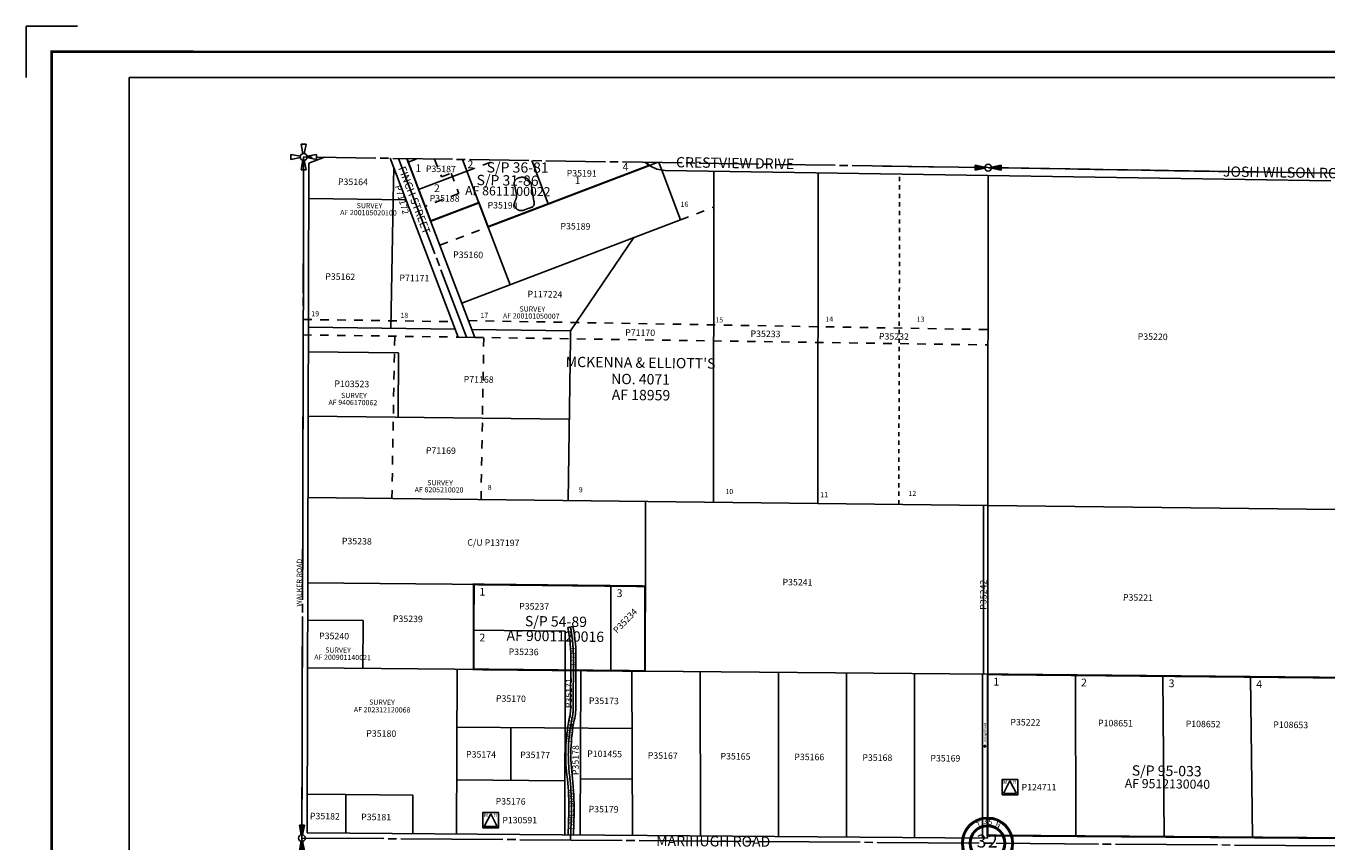
# Model space of a CAD drawing. Units: inches. Extents: x 1243349 to 1251559, y 540577 to 546987.
# Drawn here: x 1243349 to 1248392, y 543823 to 546987 of the extents above; entities that cross this region are included whole.
import ezdxf
from ezdxf.enums import TextEntityAlignment as Align

# ---------------------------------------------------------------- set-up
doc = ezdxf.new("R2010")
doc.units = ezdxf.units.IN
doc.header["$LTSCALE"] = 330
doc.header["$MEASUREMENT"] = 0
for name, pattern in [('DASHPROP', [0.4, 0.1, -0.1, 0.1, -0.1]), ('DASHPROP2', [0.2, 0.05, -0.05, 0.05, -0.05]), ('DASHPROP4', [0.4, 0.1, -0.1, 0.1, -0.1]), ('DITCH', [0.65, 0.25, -0.1, 0, -0.1, 0, -0.1, 0, -0.1]), ('EXCNTL', [1.4, 1.2, -0.05, 0.1, -0.05]), ('SECT', [0.9, 0.7, -0.05, 0.1, -0.05])]:
    doc.linetypes.add(name, pattern=pattern)
for name, color, linetype in [('ALERT', 1, 'Continuous'), ('AN-PVTRD', 4, 'Continuous'), ('AN-ROAD', 4, 'Continuous'), ('AN-TEXT', 7, 'Continuous'), ('GP-BORDER', 7, 'Continuous'), ('PNUMBER', 7, 'Continuous'), ('PVT-CNTL', 2, 'EXCNTL'), ('PVT-ROW', 90, 'Continuous'), ('SF-DITCH', 142, 'DITCH'), ('SV-DASHPROP', 7, 'DASHPROP2'), ('SV-EXCNTL', 2, 'EXCNTL'), ('SV-EXROW', 3, 'Continuous'), ('SV-OVRLAP', 20, 'DASHPROP'), ('SV-OVRLAP4', 30, 'DASHPROP4'), ('SV-PARCEL', 7, 'Continuous'), ('SV-PLATBND', 200, 'Continuous'), ('SV-PLTN', 7, 'Continuous'), ('SV-PROPERT', 6, 'Continuous'), ('SV-QS-A1', 7, 'Continuous'), ('SV-SC-A1', 7, 'Continuous'), ('SV-SCT', 7, 'Continuous'), ('SV-SDNAME', 1, 'Continuous'), ('SV-SECT', 100, 'SECT')]:
    doc.layers.add(name, color=color, linetype=linetype)
doc.styles.add('DOTFONT', font='DOTFONT', dxfattribs={"height": 7.5})
doc.styles.add('HELVETICA', font='helv', dxfattribs={"height": 40})
doc.styles.add('HELVL', font='HELVL', dxfattribs={"width": 1.5, "height": 25})
doc.styles.add('ITALIC', font='ITALIC', dxfattribs={"height": 25})
doc.styles.add('SIMPLEX', font='simplex', dxfattribs={"height": 30})
doc.styles.add('UNIVH', font='UNIVH', dxfattribs={"height": 40})

# ---------------------------------------------------------------- blocks, each defined once
blk = doc.blocks.new('PP2')
at = {"color": 3}
for p, q in [((-50, 10), (-12.74755, 2.54951)), ((-50, -10), (-50, 10)), ((-10, 50), (-2.54951, 12.74754)), ((-10, 50), (10, 50)), ((2.54951, 12.74754), (10, 50)), ((50, 10), (12.74755, 2.54951)), ((50, 10), (50, -10)), ((-12.74755, -2.54951), (-50, -10)), ((-10, -50), (-2.54951, -12.74755)), ((-10, -50), (10, -50)), ((2.54951, -12.74755), (10, -50)), ((12.74755, -2.54951), (50, -10))]:
    blk.add_line(p, q, dxfattribs=at)
blk.add_circle((0, 0), 13, dxfattribs=at)
blk = doc.blocks.new('ACRE_400')
at = {"layer": 'PNUMBER', "style": 'SIMPLEX'}
blk.add_attdef('PNUMBER', (0, 0), '', height=25, dxfattribs=at)
blk = doc.blocks.new('MH_ACCT')
at = {"layer": 'SV-PARCEL'}
for p, q in [((0, 25), (-25, -25)), ((0, 25), (25, -25)), ((-25, -25), (25, -25))]:
    blk.add_line(p, q, dxfattribs=at)
blk.add_lwpolyline([(-30, -30), (30, -30), (30, 30), (-30, 30)], close=True, dxfattribs=at)
at = {"layer": 'PNUMBER', "style": 'SIMPLEX'}
blk.add_attdef('PNUMBER', text='', height=25, dxfattribs=at).set_placement((45, 0), align=Align.MIDDLE_LEFT)
at = {"layer": 'SV-PARCEL', "style": 'SIMPLEX'}
for s, p in [('M', (-18, 18)), ('H', (18, 18))]:
    blk.add_text(s, height=15, dxfattribs=at).set_placement(p, align=Align.MIDDLE)
blk = doc.blocks.new('AS')
at = {"layer": 'SV-SDNAME'}
for p, q in [((-40, 0), (40, 0)), ((-28, 28), (28, -28)), ((-28, -28), (28, 28)), ((0, -40), (0, 40))]:
    blk.add_line(p, q, dxfattribs=at)
blk = doc.blocks.new('SK_QTR')
at = {"layer": 'SV-QS-A1', "color": 20}
for p, q in [((-50, 10), (-50, -10)), ((-50, 10), (-12.747549, 2.54951)), ((50, 10), (12.747549, 2.54951)), ((50, 10), (50, -10)), ((-12.747549, -2.54951), (-50, -10)), ((12.747549, -2.54951), (50, -10))]:
    blk.add_line(p, q, dxfattribs=at)
blk.add_circle((0, 0), 13, dxfattribs=at)
for points in [[(-50, 10), (-50, -10), (-12.747549, 2.54951), (-12.747549, -2.54951)], [(50, -10), (50, 10), (12.747549, -2.54951), (12.747549, 2.54951)]]:
    blk.add_solid(points, dxfattribs=at)
blk = doc.blocks.new('SCENTER')
at = {"layer": 'SV-SCT'}
for radius in [100, 95, 70, 65]:
    blk.add_circle((0, 0), radius, dxfattribs=at)
at = {"layer": 'SV-SCT', "style": 'SIMPLEX'}
for s, rotation, p in [('T', 22.0679, (-38.4, 60.9)), ('N', 338.4287, (27.9, 66.3)), ('R', 337.9887, (-45.9, -80.9)), ('E', 22.8906, (35, -85.9))]:
    blk.add_text(s, height=20, rotation=rotation, dxfattribs=at).set_placement(p)
for tag, height, p in [('TOWNSHIP', 20, (-8.8, 81.8)), ('SECTION', 50, (-23.4, 1.7)), ('SECTION', 50, (20.4, 1.7)), ('RANGE', 20, (-0.4, -83.4))]:
    blk.add_attdef(tag, text='', height=height, dxfattribs=at).set_placement(p, align=Align.MIDDLE)
blk.add_attdef('TOWNSHIP', text='', height=20, dxfattribs=at).set_placement((10.8, 72.2), align=Align.CENTER)

msp = doc.modelspace()

# ---------------------------------------------------------------- linework, layer by layer
at = {"layer": 'GP-BORDER'}
for p, q in [((1243348.7, 546787.2), (1243348.7, 546987.2)), ((1243348.7, 546987.2), (1243548.7, 546987.2))]:
    msp.add_line(p, q, dxfattribs=at)
at = {"layer": 'GP-BORDER', "const_width": 10}
msp.add_lwpolyline([(1251458.7, 540676.9), (1243448.7, 540677), (1243448.7, 546887.2), (1251458.7, 546887.1)], close=True, dxfattribs=at)
at = {"layer": 'GP-BORDER'}
msp.add_lwpolyline([(1243748.7, 546787.2), (1250208.7, 546787.1), (1250208.7, 540777), (1243748.7, 540777)], close=True, dxfattribs=at)
at = {"layer": 'PVT-CNTL'}
msp.add_lwpolyline([(1245461.5, 543830), (1245464.9, 543940.1, 0.027345), (1245459.1, 544068.2, -0.083293), (1245465.9, 544297.7, 0.079314), (1245471.5, 544356.1), (1245472.3, 544524.8, 0.051473), (1245460.8, 544656.4, 0.051473)], format="xyb", dxfattribs=at)
at = {"layer": 'PVT-ROW'}
msp.add_line((1245451, 544654.5), (1245470.6, 544658.3), dxfattribs=at)
for points in [[(1245452.1, 543850.1), (1245454.9, 543940.3, 0.027283), (1245449.1, 544067, -0.083333), (1245456.1, 544299.9, 0.080197), (1245461.5, 544355.8), (1245462.3, 544524.9, 0.051494), (1245451, 544654.5)], [(1245472.1, 543849.5), (1245474.9, 543939.9, 0.027407), (1245469, 544069.4, -0.083254), (1245475.7, 544295.5, 0.078498), (1245481.5, 544356.4), (1245482.3, 544524.7, 0.051453), (1245470.6, 544658.3, 0.051453)]]:
    msp.add_lwpolyline(points, format="xyb", dxfattribs=at)
at = {"layer": 'SF-DITCH'}
for points in [[(1245250.4, 546340.4), (1245244.5, 546366.2, -0.436852), (1245255.8, 546396.3, -0.543196), (1245310.3, 546365.9), (1245318.9, 546307.8, -0.362495), (1245311.7, 546284.2), (1245276, 546272.1, -0.691293), (1245247.7, 546311.2)], [(1245247.7, 546311.2, 0.189475), (1245250.4, 546340.4, -38.218022)]]:
    msp.add_lwpolyline(points, format="xyb", dxfattribs=at)
at = {"layer": 'SV-DASHPROP'}
msp.add_line((1246734.7, 545131.9), (1246737.9, 546413.2), dxfattribs=at)
at = {"layer": 'SV-EXCNTL'}
for p, q in [((1244794.1, 546473.6), (1245058, 545780)), ((1249818.9, 543797.3), (1244419.1, 543837.9))]:
    msp.add_line(p, q, dxfattribs=at)
for points in [[(1244413.8, 543439.8), (1244419.1, 543837.9), (1244425.8, 546479.3)], [(1246671.6, 546444.2), (1247081.6, 546437.8), (1249598.1, 546396.9)]]:
    msp.add_lwpolyline(points, dxfattribs=at)
at = {"layer": 'SV-EXROW'}
for p, q in [((1244445.7, 546454.8), (1244439.2, 543857.7)), ((1244506.8, 546478.1), (1244445.7, 546454.8)), ((1244761.8, 546474.1), (1245025.8, 545780.5)), ((1244826.3, 546473.1), (1245090.3, 545779.5)), ((1245828.3, 546427.4), (1247081.6, 546407.8)), ((1247081.6, 546407.8), (1248410.8, 546386.2)), ((1245090.3, 545779.5), (1245025.8, 545780.5)), ((1244439.2, 543857.7), (1247078.9, 543837.9)), ((1249798, 543827.5), (1247078.9, 543847.9)), ((1247078.9, 543837.9), (1247078.9, 543847.9))]:
    msp.add_line(p, q, dxfattribs=at)
msp.add_lwpolyline([(1245767.3, 546446.6, 0.145866), (1245828.3, 546427.4)], format="xyb", dxfattribs=at)
msp.add_arc((1245830, 546539.2), 111.8, 226.1415, 235.8937, dxfattribs=at)
at = {"layer": 'SV-OVRLAP'}
for p, q in [((1245059, 546424.1), (1245174.9, 546467.6)), ((1245767.3, 546446.6), (1245797, 546457.9)), ((1245887.7, 546235.7), (1246017.2, 546285)), ((1244954.2, 546137.2), (1245141.1, 546208.3)), ((1244424.2, 545849.3), (1245002.9, 545840.4)), ((1245065.6, 545844.5), (1247081, 545809.7)), ((1244423.5, 545789.3), (1245025.8, 545780.5)), ((1244768.2, 545154.6), (1244779, 545784.1)), ((1245090.3, 545779.5), (1247080.9, 545750.3)), ((1245113.9, 545150.6), (1245124.8, 545780.1))]:
    msp.add_line(p, q, dxfattribs=at)
msp.add_lwpolyline([(1245803.8, 546457.8), (1245814.9, 546428.4)], dxfattribs=at)
at = {"layer": 'SV-OVRLAP4'}
for p, q in [((1244831.5, 546459.6), (1244865.3, 546472.5)), ((1244934, 546471.4), (1244960.5, 546401.7)), ((1244960.5, 546401.7), (1244997.9, 546415.9)), ((1244997.9, 546415.9), (1245027.8, 546337.4)), ((1245027.8, 546337.4), (1244896.9, 546287.6))]:
    msp.add_line(p, q, dxfattribs=at)
at = {"layer": 'SV-PLATBND', "const_width": 8}
for points in [[(1244826.3, 546473.1), (1244918.6, 546230.6), (1245105.6, 546301.8), (1245141.1, 546208.3), (1245374.8, 546297.2), (1245767.3, 546446.6)], [(1245480.3, 544488.2), (1245085.4, 544492), (1245085.7, 544644), (1245086.1, 544821.5), (1245420.7, 544818), (1245480.7, 544817.3), (1245617.9, 544815.9), (1245750.8, 544814.5), (1245750.2, 544485.7), (1245617.5, 544486.9), (1245480.3, 544488.2)]]:
    msp.add_lwpolyline(points, dxfattribs=at)
msp.add_lwpolyline([(1245767.3, 546446.6, -0.042578), (1245752.5, 546458.6, -0.042578)], format="xyb", dxfattribs=at)
msp.add_lwpolyline([(1248448.5, 543837.6), (1248439.3, 544459.7), (1247079.6, 544472.8), (1247078.9, 543847.9)], close=True, dxfattribs=at)
at = {"layer": 'SV-PROPERT'}
for p, q in [((1245041.6, 546469.7), (1245105.6, 546301.8)), ((1245374.8, 546297.2), (1245310.7, 546465.5)), ((1244773.1, 546314.2), (1244775.2, 546438.7)), ((1245059, 546424.1), (1244872, 546353.2)), ((1245374.8, 546297.2), (1245767.3, 546446.6)), ((1245887.7, 546235.7), (1245814.9, 546428.4)), ((1246016, 545140.2), (1246017.4, 546424.5)), ((1246420.3, 545135.5), (1246421.6, 546418.2)), ((1247080.3, 545127.9), (1247081.6, 546407.8)), ((1244445.4, 546318.7), (1244822.9, 546313.6)), ((1244764.4, 545814.3), (1244773.1, 546314.2)), ((1244918.6, 546230.6), (1245105.6, 546301.8)), ((1245105.6, 546301.8), (1245226.5, 545984)), ((1245141.1, 546208.3), (1245374.8, 546297.2)), ((1245039.6, 545912.8), (1245887.7, 546235.7)), ((1245706.7, 546166.8), (1245461.3, 545804.9)), ((1245014.2, 545811), (1244444.1, 545818.7)), ((1245461.3, 545804.9), (1245078.7, 545810.1)), ((1245461.3, 545804.9), (1245460.9, 545774.1)), ((1245460.9, 545774.1), (1245451.7, 545146.7)), ((1244793.4, 545719.6), (1244443.9, 545723.7)), ((1244792.9, 545469.6), (1244793.4, 545719.6)), ((1244443.2, 545473.7), (1245456.3, 545461.9)), ((1247080.3, 545127.9), (1244442.4, 545158.4)), ((1245751.4, 545143.2), (1245750.2, 544485.7)), ((1247063.8, 545128.1), (1247063.1, 544472.9)), ((1247080.3, 545127.9), (1247079.6, 544472.8)), ((1247080.3, 545127.9), (1248429.6, 545111.9)), ((1244441.6, 544828.2), (1245420.7, 544818)), ((1245085.7, 544644), (1245086.1, 544821.5)), ((1245420.7, 544818), (1245480.7, 544817.3)), ((1245480.7, 544817.3), (1245617.9, 544815.9)), ((1245617.5, 544486.9), (1245618.1, 544815.9)), ((1245617.9, 544815.9), (1245750.8, 544814.5)), ((1244441.3, 544683.4), (1244656.2, 544681.4)), ((1244656.2, 544681.4), (1244655.8, 544496)), ((1245085.4, 544492), (1245085.7, 544644)), ((1245085.7, 544644), (1245440.6, 544640.6)), ((1245440.6, 544640.6), (1245440.3, 544488.6)), ((1245440.3, 544488.6), (1244440.8, 544498)), ((1245020.8, 544492.6), (1245019.2, 543853.4)), ((1245440.3, 544488.6), (1245438.8, 543850.2)), ((1245480.3, 544488.2), (1245440.3, 544488.6)), ((1245617.5, 544486.9), (1245480.3, 544488.2)), ((1245500.7, 544488), (1245499.1, 543849.8)), ((1245750.2, 544485.7), (1245617.5, 544486.9)), ((1245699.5, 544486.2), (1245701.4, 543848.2)), ((1245750.2, 544485.7), (1247079.6, 544472.8)), ((1245963.5, 544483.6), (1245965.4, 543846.3)), ((1246267.9, 544480.7), (1246267.5, 543844)), ((1246531.9, 544478.1), (1246531.5, 543842)), ((1246795.9, 544475.5), (1246795.5, 543840)), ((1247059.9, 544473), (1247059.5, 543838.1)), ((1247078.9, 543847.9), (1247079.6, 544472.8)), ((1247079.6, 544472.8), (1248439.3, 544459.7)), ((1247419.6, 544469.5), (1247421.4, 543845.3)), ((1247759.6, 544466.2), (1247763.9, 543842.8)), ((1248099.6, 544463), (1248106.4, 543840.2)), ((1245020.2, 544268.4), (1245700.1, 544262.8)), ((1245230.2, 544266.6), (1245229.7, 544061.6)), ((1245019.7, 544063.4), (1245439.3, 544059.9)), ((1245700.7, 544066.3), (1245499.7, 544067.8)), ((1244439.6, 544007.7), (1244589.5, 544006.6)), ((1244589.2, 543856.6), (1244589.5, 544006.6)), ((1244589.5, 544006.6), (1244849.5, 544004.6)), ((1244849.2, 543854.6), (1244849.5, 544004.6))]:
    msp.add_line(p, q, dxfattribs=at)
at = {"layer": 'SV-SECT'}
for p, q in [((1244425.8, 546479.3), (1244419.1, 543837.9)), ((1247081.6, 546437.8), (1244425.8, 546479.3)), ((1249739, 546394.6), (1247081.6, 546437.8)), ((1244419.1, 543837.9), (1244383.7, 541187.8))]:
    msp.add_line(p, q, dxfattribs=at)

# ---------------------------------------------------------------- block references
at = {"layer": 'ALERT', "xscale": 0.1249999999999993, "yscale": 0.1249999999999993, "rotation": 358.8944214988488}
msp.add_blockref('AS', (1247068.8, 544193.9), dxfattribs=at)
at = {"layer": 'SV-PARCEL'}
ref = msp.add_blockref('ACRE_400', (1244900, 546421.3), dxfattribs=dict(at, rotation=359.214712425339))
ref.add_attrib('PNUMBER', 'P35187', (1244900, 546421.3), dxfattribs={"layer": 'PNUMBER', "height": 25, "rotation": 359.2147, "style": 'SIMPLEX'})
ref = msp.add_blockref('ACRE_400', (1245446.3, 546404.3), dxfattribs=dict(at, rotation=359.214712425339))
ref.add_attrib('PNUMBER', 'P35191', (1245446.3, 546404.3), dxfattribs={"layer": 'PNUMBER', "height": 25, "rotation": 359.2147, "style": 'SIMPLEX'})
ref = msp.add_blockref('ACRE_400', (1244558.8, 546371.1), dxfattribs=dict(at, rotation=359.214712425339))
ref.add_attrib('PNUMBER', 'P35164', (1244558.8, 546371.1), dxfattribs={"layer": 'PNUMBER', "height": 25, "rotation": 359.2147, "style": 'SIMPLEX'})
ref = msp.add_blockref('ACRE_400', (1244778.7, 546366), dxfattribs=dict(at, rotation=286.210971415577))
ref.add_attrib('PNUMBER', 'P71172', (1244778.7, 546366), dxfattribs={"layer": 'PNUMBER', "height": 25, "rotation": 286.211, "style": 'SIMPLEX'})
ref = msp.add_blockref('ACRE_400', (1244914.4, 546307.2), dxfattribs=dict(at, rotation=359.214712425339))
ref.add_attrib('PNUMBER', 'P35188', (1244914.4, 546307.2), dxfattribs={"layer": 'PNUMBER', "height": 25, "rotation": 359.2147, "style": 'SIMPLEX'})
ref = msp.add_blockref('ACRE_400', (1245139.2, 546280.1), dxfattribs=dict(at, rotation=359.214712425339))
ref.add_attrib('PNUMBER', 'P35190', (1245139.2, 546280.1), dxfattribs={"layer": 'PNUMBER', "height": 25, "rotation": 359.2147, "style": 'SIMPLEX'})
ref = msp.add_blockref('ACRE_400', (1245421.9, 546198.8), dxfattribs=dict(at, rotation=359.214712425339))
ref.add_attrib('PNUMBER', 'P35189', (1245421.9, 546198.8), dxfattribs={"layer": 'PNUMBER', "height": 25, "rotation": 359.2147, "style": 'SIMPLEX'})
ref = msp.add_blockref('ACRE_400', (1245005.7, 546088.1), dxfattribs=dict(at, rotation=359.214712425339))
ref.add_attrib('PNUMBER', 'P35160', (1245005.7, 546088.1), dxfattribs={"layer": 'PNUMBER', "height": 25, "rotation": 359.2147, "style": 'SIMPLEX'})
ref = msp.add_blockref('ACRE_400', (1244509.5, 546003.3), dxfattribs=dict(at, rotation=359.214712425339))
ref.add_attrib('PNUMBER', 'P35162', (1244509.5, 546003.3), dxfattribs={"layer": 'PNUMBER', "height": 25, "rotation": 359.2147, "style": 'SIMPLEX'})
ref = msp.add_blockref('ACRE_400', (1244797.2, 545998.2), dxfattribs=dict(at, rotation=359.214712425339))
ref.add_attrib('PNUMBER', 'P71171', (1244797.2, 545998.2), dxfattribs={"layer": 'PNUMBER', "height": 25, "rotation": 359.2147, "style": 'SIMPLEX'})
ref = msp.add_blockref('ACRE_400', (1245294.1, 545935.4), dxfattribs=dict(at, rotation=359.214712425339))
ref.add_attrib('PNUMBER', 'P117224', (1245294.1, 545935.4), dxfattribs={"layer": 'PNUMBER', "height": 25, "rotation": 359.2147, "style": 'SIMPLEX'})
ref = msp.add_blockref('ACRE_400', (1245673.1, 545786.2), dxfattribs=dict(at, rotation=359.214712425339))
ref.add_attrib('PNUMBER', 'P71170', (1245673.1, 545786.2), dxfattribs={"layer": 'PNUMBER', "height": 25, "rotation": 359.2147, "style": 'SIMPLEX'})
ref = msp.add_blockref('ACRE_400', (1246159.3, 545781.6), dxfattribs=dict(at, rotation=359.214712425339))
ref.add_attrib('PNUMBER', 'P35233', (1246159.3, 545781.6), dxfattribs={"layer": 'PNUMBER', "height": 25, "rotation": 359.2147, "style": 'SIMPLEX'})
ref = msp.add_blockref('ACRE_400', (1246657.5, 545771.5), dxfattribs=dict(at, rotation=359.214712425339))
ref.add_attrib('PNUMBER', 'P35232', (1246657.5, 545771.5), dxfattribs={"layer": 'PNUMBER', "height": 25, "rotation": 359.2147, "style": 'SIMPLEX'})
ref = msp.add_blockref('ACRE_400', (1247661.5, 545770.6), dxfattribs=dict(at, rotation=359.214712425339))
ref.add_attrib('PNUMBER', 'P35220', (1247661.5, 545770.6), dxfattribs={"layer": 'PNUMBER', "height": 25, "rotation": 359.2147, "style": 'SIMPLEX'})
ref = msp.add_blockref('ACRE_400', (1244545.1, 545587.7), dxfattribs=dict(at, rotation=359.214712425339))
ref.add_attrib('PNUMBER', 'P103523', (1244545.1, 545587.7), dxfattribs={"layer": 'PNUMBER', "height": 25, "rotation": 359.2147, "style": 'SIMPLEX'})
ref = msp.add_blockref('ACRE_400', (1245046.5, 545604.7), dxfattribs=dict(at, rotation=359.214712425339))
ref.add_attrib('PNUMBER', 'P71168', (1245046.5, 545604.7), dxfattribs={"layer": 'PNUMBER', "height": 25, "rotation": 359.2147, "style": 'SIMPLEX'})
ref = msp.add_blockref('ACRE_400', (1244900, 545328.8), dxfattribs=dict(at, rotation=359.214712425339))
ref.add_attrib('PNUMBER', 'P71169', (1244900, 545328.8), dxfattribs={"layer": 'PNUMBER', "height": 25, "rotation": 359.2147, "style": 'SIMPLEX'})
ref = msp.add_blockref('ACRE_400', (1244573.9, 544977.4), dxfattribs=dict(at, rotation=359.214712425339))
ref.add_attrib('PNUMBER', 'P35238', (1244573.9, 544977.4), dxfattribs={"layer": 'PNUMBER', "height": 25, "rotation": 359.2147, "style": 'SIMPLEX'})
ref = msp.add_blockref('ACRE_400', (1246283.4, 544818.3), dxfattribs=dict(at, rotation=359.214712425339))
ref.add_attrib('PNUMBER', 'P35241', (1246283.4, 544818.3), dxfattribs={"layer": 'PNUMBER', "height": 25, "rotation": 359.2147, "style": 'SIMPLEX'})
ref = msp.add_blockref('ACRE_400', (1247074.6, 544723.2), dxfattribs=dict(at, rotation=89.59543530413676))
ref.add_attrib('PNUMBER', 'P35242', (1247074.6, 544723.2), dxfattribs={"layer": 'PNUMBER', "height": 25, "rotation": 89.5954, "style": 'SIMPLEX'})
ref = msp.add_blockref('ACRE_400', (1245261.7, 544724.6), dxfattribs=dict(at, rotation=359.214712425339))
ref.add_attrib('PNUMBER', 'P35237', (1245261.7, 544724.6), dxfattribs={"layer": 'PNUMBER', "height": 25, "rotation": 359.2147, "style": 'SIMPLEX'})
ref = msp.add_blockref('ACRE_400', (1247604.2, 544758.9), dxfattribs=dict(at, rotation=359.214712425339))
ref.add_attrib('PNUMBER', 'P35221', (1247604.2, 544758.9), dxfattribs={"layer": 'PNUMBER', "height": 25, "rotation": 359.2147, "style": 'SIMPLEX'})
ref = msp.add_blockref('ACRE_400', (1244771.9, 544676.5), dxfattribs=dict(at, rotation=359.214712425339))
ref.add_attrib('PNUMBER', 'P35239', (1244771.9, 544676.5), dxfattribs={"layer": 'PNUMBER', "height": 25, "rotation": 359.2147, "style": 'SIMPLEX'})
ref = msp.add_blockref('ACRE_400', (1245641.8, 544629.6), dxfattribs=dict(at, rotation=46.09180808420092))
ref.add_attrib('PNUMBER', 'P35234', (1245641.8, 544629.6), dxfattribs={"layer": 'PNUMBER', "height": 25, "rotation": 46.0918, "style": 'SIMPLEX'})
ref = msp.add_blockref('ACRE_400', (1244485.7, 544609.7), dxfattribs=dict(at, rotation=359.214712425339))
ref.add_attrib('PNUMBER', 'P35240', (1244485.7, 544609.7), dxfattribs={"layer": 'PNUMBER', "height": 25, "rotation": 359.2147, "style": 'SIMPLEX'})
ref = msp.add_blockref('ACRE_400', (1245221, 544548.2), dxfattribs=dict(at, rotation=359.214712425339))
ref.add_attrib('PNUMBER', 'P35236', (1245221, 544548.2), dxfattribs={"layer": 'PNUMBER', "height": 25, "rotation": 359.2147, "style": 'SIMPLEX'})
ref = msp.add_blockref('ACRE_400', (1245467, 544341.7), dxfattribs=dict(at, rotation=89.86166666666668))
ref.add_attrib('PNUMBER', 'P35171', (1245467, 544341.7), dxfattribs={"layer": 'PNUMBER', "height": 25, "rotation": 89.8617, "style": 'SIMPLEX'})
ref = msp.add_blockref('ACRE_400', (1245171.6, 544366.8), dxfattribs=dict(at, rotation=359.214712425339))
ref.add_attrib('PNUMBER', 'P35170', (1245171.6, 544366.8), dxfattribs={"layer": 'PNUMBER', "height": 25, "rotation": 359.2147, "style": 'SIMPLEX'})
ref = msp.add_blockref('ACRE_400', (1245532.2, 544358.3), dxfattribs=dict(at, rotation=359.214712425339))
ref.add_attrib('PNUMBER', 'P35173', (1245532.2, 544358.3), dxfattribs={"layer": 'PNUMBER', "height": 25, "rotation": 359.2147, "style": 'SIMPLEX'})
ref = msp.add_blockref('ACRE_400', (1247167.5, 544275.2), dxfattribs=dict(at, rotation=359.214712425339))
ref.add_attrib('PNUMBER', 'P35222', (1247167.5, 544275.2), dxfattribs={"layer": 'PNUMBER', "height": 25, "rotation": 359.2147, "style": 'SIMPLEX'})
ref = msp.add_blockref('ACRE_400', (1247507.5, 544272), dxfattribs=dict(at, rotation=359.214712425339))
ref.add_attrib('PNUMBER', 'P108651', (1247507.5, 544272), dxfattribs={"layer": 'PNUMBER', "height": 25, "rotation": 359.2147, "style": 'SIMPLEX'})
ref = msp.add_blockref('ACRE_400', (1247847.5, 544268.7), dxfattribs=dict(at, rotation=359.214712425339))
ref.add_attrib('PNUMBER', 'P108652', (1247847.5, 544268.7), dxfattribs={"layer": 'PNUMBER', "height": 25, "rotation": 359.2147, "style": 'SIMPLEX'})
ref = msp.add_blockref('ACRE_400', (1248187.5, 544265.4), dxfattribs=dict(at, rotation=359.214712425339))
ref.add_attrib('PNUMBER', 'P108653', (1248187.5, 544265.4), dxfattribs={"layer": 'PNUMBER', "height": 25, "rotation": 359.2147, "style": 'SIMPLEX'})
ref = msp.add_blockref('ACRE_400', (1244668.6, 544231.5), dxfattribs=dict(at, rotation=359.214712425339))
ref.add_attrib('PNUMBER', 'P35180', (1244668.6, 544231.5), dxfattribs={"layer": 'PNUMBER', "height": 25, "rotation": 359.2147, "style": 'SIMPLEX'})
ref = msp.add_blockref('ACRE_400', (1245493.1, 544081.9), dxfattribs=dict(at, rotation=89.86166666666668))
ref.add_attrib('PNUMBER', 'P35178', (1245493.1, 544081.9), dxfattribs={"layer": 'PNUMBER', "height": 25, "rotation": 89.8617, "style": 'SIMPLEX'})
ref = msp.add_blockref('ACRE_400', (1245055.7, 544150.3), dxfattribs=dict(at, rotation=359.214712425339))
ref.add_attrib('PNUMBER', 'P35174', (1245055.7, 544150.3), dxfattribs={"layer": 'PNUMBER', "height": 25, "rotation": 359.2147, "style": 'SIMPLEX'})
ref = msp.add_blockref('ACRE_400', (1245265.7, 544148.5), dxfattribs=dict(at, rotation=359.214712425339))
ref.add_attrib('PNUMBER', 'P35177', (1245265.7, 544148.5), dxfattribs={"layer": 'PNUMBER', "height": 25, "rotation": 359.2147, "style": 'SIMPLEX'})
ref = msp.add_blockref('ACRE_400', (1245525.7, 544152.7), dxfattribs=dict(at, rotation=359.214712425339))
ref.add_attrib('PNUMBER', 'P101455', (1245525.7, 544152.7), dxfattribs={"layer": 'PNUMBER', "height": 25, "rotation": 359.2147, "style": 'SIMPLEX'})
ref = msp.add_blockref('ACRE_400', (1245760.7, 544145.8), dxfattribs=dict(at, rotation=359.214712425339))
ref.add_attrib('PNUMBER', 'P35167', (1245760.7, 544145.8), dxfattribs={"layer": 'PNUMBER', "height": 25, "rotation": 359.2147, "style": 'SIMPLEX'})
ref = msp.add_blockref('ACRE_400', (1246042.8, 544143.2), dxfattribs=dict(at, rotation=359.214712425339))
ref.add_attrib('PNUMBER', 'P35165', (1246042.8, 544143.2), dxfattribs={"layer": 'PNUMBER', "height": 25, "rotation": 359.2147, "style": 'SIMPLEX'})
ref = msp.add_blockref('ACRE_400', (1246329.2, 544140.3), dxfattribs=dict(at, rotation=359.6033333333333))
ref.add_attrib('PNUMBER', 'P35166', (1246329.2, 544140.3), dxfattribs={"layer": 'PNUMBER', "height": 25, "rotation": 359.6033, "style": 'SIMPLEX'})
ref = msp.add_blockref('ACRE_400', (1246593.2, 544137.7), dxfattribs=dict(at, rotation=359.6033333333333))
ref.add_attrib('PNUMBER', 'P35168', (1246593.2, 544137.7), dxfattribs={"layer": 'PNUMBER', "height": 25, "rotation": 359.6033, "style": 'SIMPLEX'})
ref = msp.add_blockref('ACRE_400', (1246857.2, 544135.2), dxfattribs=dict(at, rotation=359.6033333333333))
ref.add_attrib('PNUMBER', 'P35169', (1246857.2, 544135.2), dxfattribs={"layer": 'PNUMBER', "height": 25, "rotation": 359.6033, "style": 'SIMPLEX'})
for p, values in [((1247166.1, 544035.3), {'PNUMBER': 'P124711'}), ((1245151.4, 543907.4), {'PNUMBER': 'P130591'})]:
    msp.add_blockref('MH_ACCT', p, dxfattribs=at).add_auto_attribs(values)
ref = msp.add_blockref('ACRE_400', (1245170.5, 543968.4), dxfattribs=dict(at, rotation=359.214712425339))
ref.add_attrib('PNUMBER', 'P35176', (1245170.5, 543968.4), dxfattribs={"layer": 'PNUMBER', "height": 25, "rotation": 359.2147, "style": 'SIMPLEX'})
ref = msp.add_blockref('ACRE_400', (1244450, 543911.1), dxfattribs=dict(at, rotation=359.214712425339))
ref.add_attrib('PNUMBER', 'P35182', (1244450, 543911.1), dxfattribs={"layer": 'PNUMBER', "height": 25, "rotation": 359.2147, "style": 'SIMPLEX'})
ref = msp.add_blockref('ACRE_400', (1244648.8, 543907.6), dxfattribs=dict(at, rotation=359.214712425339))
ref.add_attrib('PNUMBER', 'P35181', (1244648.8, 543907.6), dxfattribs={"layer": 'PNUMBER', "height": 25, "rotation": 359.2147, "style": 'SIMPLEX'})
ref = msp.add_blockref('ACRE_400', (1245531.2, 543938), dxfattribs=dict(at, rotation=359.214712425339))
ref.add_attrib('PNUMBER', 'P35179', (1245531.2, 543938), dxfattribs={"layer": 'PNUMBER', "height": 25, "rotation": 359.2147, "style": 'SIMPLEX'})
at = {"layer": 'SV-QS-A1'}
for p, rotation in [((1247081.6, 546437.8), 359.9990502188703), ((1244419.1, 543837.9), 89.99905039985397)]:
    msp.add_blockref('SK_QTR', p, dxfattribs=dict(at, rotation=rotation))
at = {"layer": 'SV-SC-A1', "rotation": 359.9990499722336}
msp.add_blockref('PP2', (1244425.8, 546479.3), dxfattribs=at)
at = {"layer": 'SV-SCT'}
ref = msp.add_blockref('SCENTER', (1247078.9, 543817.9), dxfattribs=dict(at, rotation=359.9990500753161))
ref.add_attrib('SECTION', '2', dxfattribs={"height": 50, "rotation": 359.9991, "style": 'SIMPLEX'}).set_placement((1247099.3, 543819.6), align=Align.MIDDLE)
ref.add_attrib('SECTION', '3', dxfattribs={"height": 50, "rotation": 359.9991, "style": 'SIMPLEX'}).set_placement((1247055.6, 543819.6), align=Align.MIDDLE)
ref.add_attrib('RANGE', '3', dxfattribs={"height": 20, "rotation": 359.9991, "style": 'SIMPLEX'}).set_placement((1247078.5, 543734.5), align=Align.MIDDLE)
ref.add_attrib('TOWNSHIP', '5', dxfattribs={"height": 20, "rotation": 359.9991, "style": 'SIMPLEX'}).set_placement((1247089.8, 543890.1), align=Align.CENTER)
ref.add_attrib('TOWNSHIP', '3', dxfattribs={"height": 20, "rotation": 359.9991, "style": 'SIMPLEX'}).set_placement((1247070.2, 543899.7), align=Align.MIDDLE)

# ---------------------------------------------------------------- texts
at = {"layer": 'ALERT'}
msp.add_text('no legal found', height=8, rotation=89.9408, dxfattribs=at).set_placement((1247072.6, 544212))
at = {"layer": 'AN-PVTRD', "style": 'HELVL'}
for s, rotation, p in [('32719', 89.7756, (1245470.9, 544538)), (' - PRIVATE', 82.1623, (1245460.6, 544251.7)), ('EARLE DRIVE', 89.7756, (1245462.8, 543952.2))]:
    msp.add_text(s, height=20, rotation=rotation, dxfattribs=at).set_placement(p, align=Align.MIDDLE_CENTER)
at = {"layer": 'AN-ROAD', "style": 'HELVETICA'}
for s, height, rotation, p in [('CRESTVIEW DRIVE', 40, 359.1306, (1246099.4, 546455.8)), ('FINCH STREET', 30, 290.8386, (1244855.5, 546312)), ('JOSH WILSON ROAD', 40, 359.1306, (1248251.6, 546419.2)), ('WALKER ROAD', 20, 89.8564, (1244408.9, 544828.4))]:
    msp.add_text(s, height=height, rotation=rotation, dxfattribs=at).set_placement(p, align=Align.MIDDLE_CENTER)
msp.add_text('MARIHUGH ROAD', height=40, rotation=359.57, dxfattribs=at).set_placement((1246014.7, 543820.3), align=Align.MIDDLE)
at = {"layer": 'AN-TEXT'}
for s, height, rotation, style, p in [('SURVEY', 20, 359.5008, 'SIMPLEX', (1244681.3, 546290.2)), ('AF 200105020100', 20, 359.5008, 'SIMPLEX', (1244677.3, 546263.1)), ('SURVEY', 20, 359.5008, 'SIMPLEX', (1245312.9, 545889.5)), ('AF 200101050007', 20, 359.5008, 'SIMPLEX', (1245308.9, 545862.4)), ("MCKENNA & ELLIOTT'S", 40, 359.3378, 'DOTFONT', (1245733, 545681.6)), ('NO. 4071', 40, 359.3378, 'DOTFONT', (1245733, 545617.6)), ('SURVEY', 20, 359.5008, 'SIMPLEX', (1244620.8, 545554.1)), ('AF 18959', 40, 359.3378, 'DOTFONT', (1245734.6, 545556.1)), ('AF 9406170062', 20, 359.5008, 'SIMPLEX', (1244616.8, 545527)), ('AF 8205210020', 20, 359.5008, 'SIMPLEX', (1244951.2, 545188.6)), ('SURVEY', 20, 359.5008, 'SIMPLEX', (1244955.1, 545215.7)), ('C/U P137197', 25, 359.5008, 'SIMPLEX', (1245161.9, 544983.5)), ('AF 200901140021', 20, 359.5008, 'SIMPLEX', (1244576.9, 544538.6)), ('SURVEY', 20, 359.5008, 'SIMPLEX', (1244559.2, 544566.9)), ('AF 202312120068', 20, 359.5008, 'SIMPLEX', (1244730.4, 544335.3)), ('SURVEY', 20, 359.5008, 'SIMPLEX', (1244729.7, 544364.7))]:
    msp.add_text(s, height=height, rotation=rotation, dxfattribs=dict(at, style=style)).set_placement(p, align=Align.MIDDLE_CENTER)
at = {"layer": 'SV-OVRLAP', "style": 'DOTFONT'}
for s, p in [('16', (1245903, 546293.2)), ('19', (1244470.6, 545868.6)), ('18', (1244816.3, 545862.6)), ('17', (1245126.7, 545862.4)), ('15', (1246038.1, 545845.2)), ('14', (1246465, 545847.5)), ('13', (1246819.3, 545847.5)), ('8', (1245147.5, 545195.1)), ('9', (1245500.6, 545186.1)), ('10', (1246077.3, 545179.2)), ('11', (1246445.3, 545166.7)), ('12', (1246787, 545171.9))]:
    msp.add_text(s, height=20, rotation=0.2868, dxfattribs=at).set_placement(p, align=Align.MIDDLE)
at = {"layer": 'SV-OVRLAP4', "style": 'DOTFONT'}
for s, height, rotation, p in [('S/P 36-81', 40, 359.6801, (1245256.1, 546433.4)), ('1', 30, 359.999, (1245488.5, 546385.5)), ('2', 30, 359.999, (1244942.8, 546354))]:
    msp.add_text(s, height=height, rotation=rotation, dxfattribs=at).set_placement(p, align=Align.MIDDLE)
at = {"layer": 'SV-PLTN', "style": 'ITALIC'}
for s, p in [('2', (1245072.9, 546446.8)), ('4', (1245674.7, 546436.8)), ('1', (1244871, 546431.9)), ('1', (1245119.4, 544789.2)), ('3', (1245651.4, 544783.6)), ('2', (1245119, 544611.7)), ('1', (1247112.9, 544440.5)), ('2', (1247452.9, 544437.3)), ('3', (1247792.9, 544434)), ('4', (1248132.9, 544430.7))]:
    msp.add_text(s, height=30, rotation=359.999, dxfattribs=at).set_placement(p, align=Align.MIDDLE)
at = {"layer": 'SV-SDNAME', "style": 'UNIVH'}
for s, p in [('S/P 31-86', (1245216.7, 546368.5)), ('S/P 54-89', (1245404.4, 544657.8)), ('S/P 95-033', (1247773.9, 544078.5))]:
    msp.add_text(s, height=40, rotation=359.2258, dxfattribs=at).set_placement(p, align=Align.CENTER)
for s, height, p in [('AF 8611100022', 35, (1245217.8, 546346.8)), ('AF 9001120016', 40, (1245402.2, 544620.7)), ('AF 9512130040', 35, (1247776.8, 544048.1))]:
    msp.add_text(s, height=height, rotation=359.2258, dxfattribs=at).set_placement(p, align=Align.MIDDLE_CENTER)

doc.saveas('drawing.dxf')
